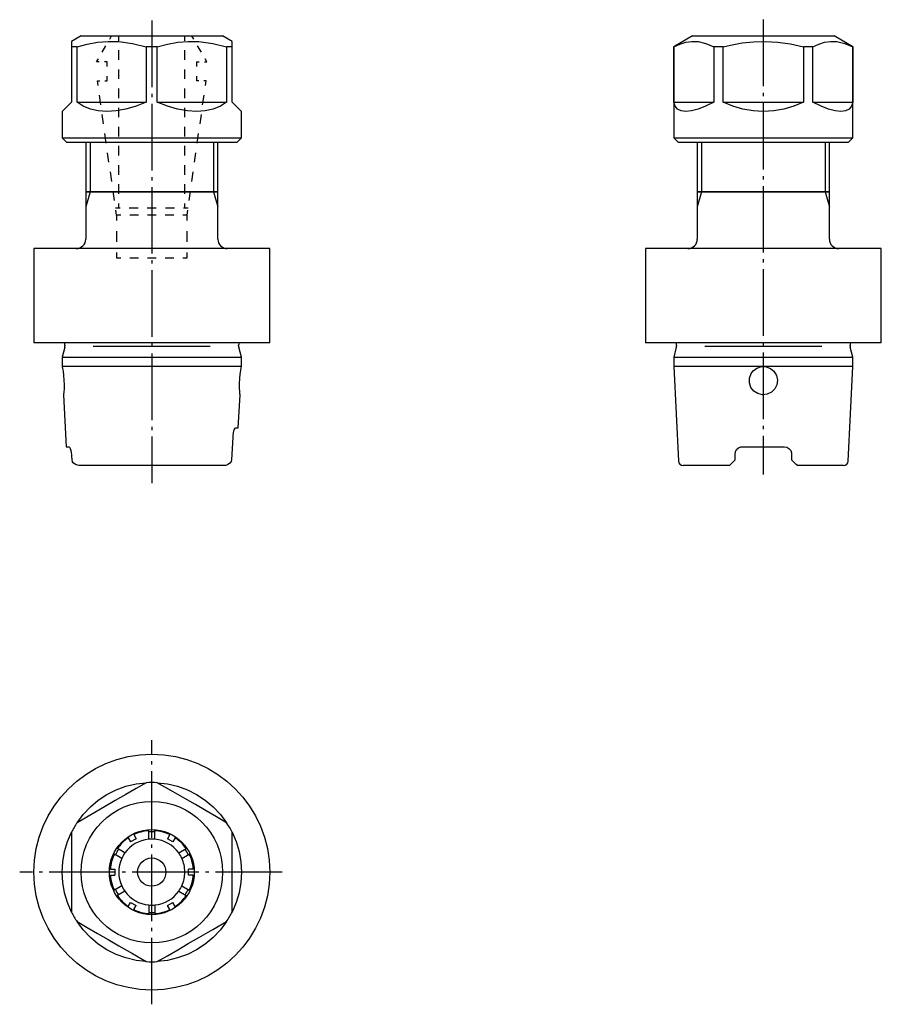
# Model space of a CAD drawing. Extents: x -8 to 83, y -98 to 6.
import ezdxf

# ---------------------------------------------------------------- set-up
doc = ezdxf.new("R2010")
doc.units = 0
doc.header["$MEASUREMENT"] = 0
for name, pattern in [('AI-LINETYPE-1', [8.81945, 7.05556, -0.705556, 0.352778, -0.705556]), ('AI-LINETYPE-2', [8.81945, 7.05556, -0.705556, 0.352778, -0.705556]), ('AI-LINETYPE-3', [8.81945, 7.05556, -0.705556, 0.352778, -0.705556]), ('AI-LINETYPE-4', [8.81945, 7.05556, -0.705556, 0.352778, -0.705556])]:
    doc.linetypes.add(name, pattern=pattern)
doc.layers.add('STANDARDEBENE', color=7, linetype='CONTINUOUS')

msp = doc.modelspace()

# ---------------------------------------------------------------- linework, layer by layer
at = {"layer": 'STANDARDEBENE', "color": 7, "linetype": 'AI-LINETYPE-1'}
msp.add_lwpolyline([(5.52, 6.01), (5.52, -43.02)], dxfattribs=at)
at = {"layer": 'STANDARDEBENE', "color": 7, "linetype": 'AI-LINETYPE-2'}
msp.add_lwpolyline([(70.33, 6.11), (70.33, -42.08)], dxfattribs=at)
at = {"layer": 'STANDARDEBENE', "color": 7}
for points in [[(-1.98, 4.38), (-2.98, 3.81)], [(-1.98, 4.38), (-1.87, 4.38), (-1.53, 4.38), (-0.98, 4.38), (-0.23, 4.38), (0.7, 4.38), (1.77, 4.38), (2.95, 4.38), (4.22, 4.38), (5.52, 4.38)], [(1.06, 4.04), (1.26, 4.38)], [(2.02, 3.88), (2.02, 4.38)], [(5.52, 4.38), (6.82, 4.38), (8.08, 4.38), (9.27, 4.38), (10.34, 4.38), (11.26, 4.38), (12.01, 4.38), (12.57, 4.38), (12.91, 4.38), (13.02, 4.38)], [(9.02, 3.88), (9.02, 4.38)], [(9.98, 4.04), (9.78, 4.38)], [(14.02, 3.81), (13.02, 4.38)], [(62.83, 4.38), (60.83, 3.23)], [(62.83, 4.38), (62.94, 4.38), (63.24, 4.38), (63.74, 4.38), (64.41, 4.38), (65.25, 4.38), (66.23, 4.38), (67.32, 4.38), (68.49, 4.38), (69.71, 4.38), (70.95, 4.38), (72.17, 4.38), (73.35, 4.38), (74.44, 4.38), (75.41, 4.38), (76.25, 4.38), (76.93, 4.38), (77.43, 4.38), (77.73, 4.38), (77.83, 4.38)], [(79.83, -6.42), (79.83, 3.23), (77.83, 4.38)], [(-2.4, 3.23), (-2.71, 3.23), (-2.98, 3.23), (-2.98, -2.62), (-3.41, -3.05), (-3.73, -3.36), (-3.92, -3.55), (-3.98, -3.62)], [(-2.98, 3.8), (-2.98, 3.81), (-2.98, 3.73), (-2.98, 3.53), (-2.98, 3.23)], [(-2.4, 3.23), (-1.33, 3.51), (-0.23, 3.71), (0.89, 3.8), (2.02, 3.78), (3.49, 3.59), (4.94, 3.23)], [(-2.4, -2.62), (-2.4, 3.23)], [(0.27, 2.66), (0.66, 3.35)], [(14.02, 3.23), (13.75, 3.23), (13.44, 3.23), (13.44, -2.62), (12.79, -3.05), (12.03, -3.36), (11.19, -3.55), (10.27, -3.62), (9.29, -3.55), (8.26, -3.36), (7.19, -3.05), (6.09, -2.62), (6.09, 3.23), (5.52, 3.23), (4.94, 3.23), (4.94, -2.62)], [(6.09, 3.23), (7.17, 3.51), (8.27, 3.71), (9.39, 3.8), (10.52, 3.78), (11.99, 3.59), (13.44, 3.23)], [(10.77, 2.66), (10.38, 3.35)], [(14.02, 3.23), (14.02, 3.53), (14.02, 3.73), (14.02, 3.8)], [(14.02, -2.62), (14.02, 3.23)], [(60.83, 3.23), (60.83, -6.42)], [(65.09, -2.62), (64.21, -3.05), (63.42, -3.36), (62.71, -3.55), (62.11, -3.62), (61.61, -3.55), (61.24, -3.36), (60.98, -3.05), (60.85, -2.62), (60.85, 3.23), (60.84, 3.23), (60.83, 3.23)], [(60.85, 3.23), (61.47, 3.51), (62.1, 3.71), (62.76, 3.8), (63.41, 3.78), (64.25, 3.59), (65.09, 3.23)], [(65.09, 3.23), (65.09, -2.62)], [(66.09, 3.23), (65.58, 3.23), (65.09, 3.23)], [(66.09, 3.23), (66.86, 3.41), (68.07, 3.64), (69.3, 3.77), (70.56, 3.81), (71.83, 3.73), (73.21, 3.53), (74.58, 3.23)], [(74.58, -2.62), (73.57, -3.05), (72.51, -3.36), (71.43, -3.55), (70.33, -3.62), (69.24, -3.55), (68.15, -3.36), (67.1, -3.05), (66.09, -2.62), (66.09, 3.23)], [(74.58, 3.23), (74.58, -2.62)], [(75.57, 3.23), (75.08, 3.23), (74.58, 3.23)], [(75.57, 3.23), (76.2, 3.51), (76.83, 3.71), (77.48, 3.8), (78.13, 3.78), (78.98, 3.59), (79.82, 3.23)], [(79.82, -2.62), (79.69, -3.05), (79.43, -3.36), (79.05, -3.55), (78.56, -3.62), (77.96, -3.55), (77.25, -3.36), (76.45, -3.05), (75.57, -2.62), (75.57, 3.23)], [(79.82, 3.23), (79.82, -2.62)], [(79.83, 3.23), (79.83, 3.23), (79.82, 3.23)], [(2.02, 1.85), (2.02, 2.86)], [(9.02, 1.85), (9.02, 2.86)], [(-0.05, 1.63), (-0.33, 1.63), (-0.13, 1.97)], [(0.78, 1.63), (0.5, 1.63)], [(0.78, 1.13), (0.78, 1.63)], [(10.26, 1.63), (10.26, 1.13)], [(10.26, 1.63), (10.54, 1.63)], [(11.09, 1.63), (11.37, 1.63), (11.17, 1.97)], [(0.53, -0.37), (0.78, -0.37), (0.78, 0.13)], [(2.02, -0.18), (2.02, 0.84)], [(9.02, -0.18), (9.02, 0.84)], [(10.26, 0.13), (10.26, -0.37)], [(-0.16, -0.88), (-0.23, -0.37), (0.02, -0.37)], [(10.51, -0.37), (10.26, -0.37)], [(11.2, -0.88), (11.27, -0.37), (11.02, -0.37)], [(0.13, -2.91), (-0.02, -1.89)], [(2.02, -2.21), (2.02, -1.19)], [(9.02, -2.21), (9.02, -1.19)], [(10.91, -2.91), (11.06, -1.89)], [(4.94, -2.62), (3.85, -3.05), (2.78, -3.36), (1.75, -3.55), (0.77, -3.62), (-0.15, -3.55), (-0.99, -3.36), (-1.75, -3.05), (-2.4, -2.62)], [(-2.4, -2.62), (4.94, -2.62)], [(6.09, -2.62), (13.44, -2.62)], [(15.02, -3.62), (14.96, -3.55), (14.77, -3.36), (14.45, -3.05), (14.02, -2.62)], [(60.85, -2.62), (65.09, -2.62)], [(66.09, -2.62), (74.58, -2.62)], [(75.57, -2.62), (79.82, -2.62)], [(-3.98, -3.62), (-3.98, -6.42)], [(0.41, -4.94), (0.27, -3.93)], [(2.02, -4.23), (2.02, -3.22)], [(9.02, -4.23), (9.02, -3.22)], [(10.63, -4.94), (10.77, -3.93)], [(15.02, -6.42), (15.02, -3.62)], [(0.7, -6.98), (0.56, -5.96)], [(2.02, -6.26), (2.02, -5.25)], [(9.02, -6.26), (9.02, -5.25)], [(10.34, -6.98), (10.48, -5.96)], [(-3.98, -6.42), (-3.48, -6.92)], [(-3.98, -6.42), (-3.86, -6.42), (-3.52, -6.42), (-2.95, -6.42), (-2.17, -6.42), (-1.2, -6.42), (-0.06, -6.42), (1.21, -6.42), (2.58, -6.42), (4.03, -6.42), (5.52, -6.42)], [(14.52, -6.92), (14.41, -6.92), (14.08, -6.92), (13.54, -6.92), (12.8, -6.92), (11.88, -6.92), (10.81, -6.92), (9.61, -6.92), (8.3, -6.92), (6.93, -6.92), (5.52, -6.92), (4.11, -6.92), (2.74, -6.92), (1.43, -6.92), (0.23, -6.92), (-0.84, -6.92), (-1.76, -6.92), (-2.5, -6.92), (-3.04, -6.92), (-3.37, -6.92), (-3.48, -6.92)], [(-1.02, -6.92), (-1.02, -12.15), (-1.48, -13.74)], [(-1.48, -6.92), (-1.48, -17.15)], [(2.02, -8.29), (2.02, -7.28)], [(5.52, -6.42), (7.01, -6.42), (8.46, -6.42), (9.83, -6.42), (11.1, -6.42), (12.24, -6.42), (13.2, -6.42), (13.98, -6.42), (14.55, -6.42), (14.9, -6.42), (15.02, -6.42)], [(9.02, -8.29), (9.02, -7.28)], [(12.06, -6.92), (12.06, -12.15), (12.52, -13.74)], [(12.52, -17.15), (12.52, -6.92)], [(14.52, -6.92), (15.02, -6.42)], [(60.83, -6.42), (61.33, -6.92)], [(60.83, -6.42), (60.94, -6.42), (61.26, -6.42), (61.77, -6.42), (62.48, -6.42), (63.37, -6.42), (64.41, -6.42), (65.58, -6.42), (66.86, -6.42), (68.22, -6.42), (69.62, -6.42), (71.04, -6.42), (72.45, -6.42), (73.8, -6.42), (75.08, -6.42), (76.26, -6.42), (77.3, -6.42), (78.18, -6.42), (78.89, -6.42), (79.41, -6.42), (79.73, -6.42), (79.83, -6.42)], [(79.33, -6.92), (79.22, -6.92), (78.89, -6.92), (78.35, -6.92), (77.61, -6.92), (76.7, -6.92), (75.62, -6.92), (74.42, -6.92), (73.11, -6.92), (71.74, -6.92), (70.33, -6.92), (68.93, -6.92), (67.55, -6.92), (66.25, -6.92), (65.04, -6.92), (63.97, -6.92), (63.05, -6.92), (62.31, -6.92), (61.77, -6.92), (61.44, -6.92), (61.33, -6.92)], [(63.79, -6.92), (63.79, -12.15), (63.33, -13.74)], [(63.33, -6.92), (63.33, -17.15)], [(76.87, -6.92), (76.87, -12.15), (77.33, -13.74)], [(77.33, -17.15), (77.33, -6.92)], [(79.33, -6.92), (79.83, -6.42)], [(0.98, -9.01), (0.84, -7.99)], [(10.06, -9.01), (10.2, -7.99)], [(2.02, -10.32), (2.02, -9.31)], [(9.02, -10.32), (9.02, -9.31)], [(1.27, -11.04), (1.13, -10.03)], [(9.77, -11.04), (9.91, -10.03)], [(2.02, -12.35), (2.02, -11.33)], [(9.02, -12.35), (9.02, -11.33)], [(1.56, -13.07), (1.41, -12.06)], [(9.48, -13.07), (9.63, -12.06)], [(2.02, -13.87), (2.02, -13.36)], [(9.02, -13.87), (9.02, -13.36)], [(2.15, -13.87), (1.67, -13.87)], [(1.77, -14.6), (1.7, -14.09)], [(2.24, -14.6), (1.77, -14.6), (1.77, -15.17)], [(4.08, -13.87), (3.11, -13.87)], [(4.11, -14.6), (3.18, -14.6)], [(6, -13.87), (5.04, -13.87)], [(5.99, -14.6), (5.05, -14.6)], [(7.86, -14.6), (6.93, -14.6)], [(7.93, -13.87), (6.96, -13.87)], [(9.27, -15.17), (9.27, -14.6), (8.8, -14.6)], [(9.37, -13.87), (8.89, -13.87)], [(9.27, -14.6), (9.34, -14.09)], [(1.77, -16.31), (1.77, -17.44)], [(9.27, -17.44), (9.27, -16.31)], [(-6.98, -18.15), (-6.98, -28.15)], [(18.02, -18.15), (17.91, -18.15), (17.59, -18.15), (17.07, -18.15), (16.34, -18.15), (15.44, -18.15), (14.36, -18.15), (13.13, -18.15), (11.77, -18.15), (10.3, -18.15), (8.75, -18.15), (7.15, -18.15), (5.52, -18.15), (3.89, -18.15), (2.28, -18.15), (0.74, -18.15), (-0.73, -18.15), (-2.09, -18.15), (-3.32, -18.15), (-4.4, -18.15), (-5.31, -18.15), (-6.03, -18.15), (-6.55, -18.15), (-6.87, -18.15), (-6.98, -18.15)], [(1.77, -18.58), (1.77, -19.15)], [(8.8, -19.15), (9.27, -19.15), (9.27, -18.58)], [(18.02, -28.15), (18.02, -18.15)], [(57.83, -18.15), (57.83, -28.15)], [(82.83, -18.15), (82.73, -18.15), (82.41, -18.15), (81.88, -18.15), (81.16, -18.15), (80.25, -18.15), (79.17, -18.15), (77.94, -18.15), (76.58, -18.15), (75.12, -18.15), (73.57, -18.15), (71.97, -18.15), (70.33, -18.15), (68.7, -18.15), (67.1, -18.15), (65.55, -18.15), (64.08, -18.15), (62.72, -18.15), (61.49, -18.15), (60.42, -18.15), (59.51, -18.15), (58.79, -18.15), (58.26, -18.15), (57.94, -18.15), (57.83, -18.15)], [(82.83, -28.15), (82.83, -18.15)], [(1.77, -19.15), (2.24, -19.15)], [(3.18, -19.15), (4.11, -19.15)], [(5.05, -19.15), (5.99, -19.15)], [(6.93, -19.15), (7.86, -19.15)], [(18.02, -28.15), (17.91, -28.15), (17.59, -28.15), (17.07, -28.15), (16.34, -28.15), (15.44, -28.15), (14.36, -28.15), (13.13, -28.15), (11.77, -28.15), (10.3, -28.15), (8.75, -28.15), (7.15, -28.15), (5.52, -28.15), (3.89, -28.15), (2.28, -28.15), (0.74, -28.15), (-0.73, -28.15), (-2.09, -28.15), (-3.32, -28.15), (-4.4, -28.15), (-5.31, -28.15), (-6.03, -28.15), (-6.55, -28.15), (-6.87, -28.15), (-6.98, -28.15)], [(82.83, -28.15), (82.73, -28.15), (82.41, -28.15), (81.88, -28.15), (81.16, -28.15), (80.25, -28.15), (79.17, -28.15), (77.94, -28.15), (76.58, -28.15), (75.12, -28.15), (73.57, -28.15), (71.97, -28.15), (70.33, -28.15), (68.7, -28.15), (67.1, -28.15), (65.55, -28.15), (64.08, -28.15), (62.72, -28.15), (61.49, -28.15), (60.42, -28.15), (59.51, -28.15), (58.79, -28.15), (58.26, -28.15), (57.94, -28.15), (57.83, -28.15)], [(-3.7, -28.6), (-3.98, -29.65)], [(-3.68, -28.39), (-3.68, -28.45)], [(11.72, -28.53), (-0.69, -28.53)], [(14.72, -28.45), (14.72, -28.39)], [(15.02, -29.65), (14.74, -28.6)], [(61.11, -28.6), (60.83, -29.65)], [(61.13, -28.39), (61.13, -28.45)], [(76.54, -28.53), (64.13, -28.53)], [(79.53, -28.45), (79.53, -28.39)], [(79.83, -29.65), (79.55, -28.6)], [(-3.98, -29.65), (-3.98, -30.65)], [(-3.98, -29.65), (-3.86, -29.65), (-3.52, -29.65), (-2.95, -29.65), (-2.17, -29.65), (-1.2, -29.65), (-0.06, -29.65), (1.21, -29.65), (2.58, -29.65), (4.03, -29.65), (5.52, -29.65)], [(5.52, -29.65), (7.01, -29.65), (8.46, -29.65), (9.83, -29.65), (11.1, -29.65), (12.24, -29.65), (13.2, -29.65), (13.98, -29.65), (14.55, -29.65), (14.9, -29.65), (15.02, -29.65)], [(15.02, -30.65), (15.02, -29.65)], [(60.83, -29.65), (60.83, -30.65)], [(60.83, -29.65), (60.94, -29.65), (61.26, -29.65), (61.77, -29.65), (62.48, -29.65), (63.37, -29.65), (64.41, -29.65), (65.58, -29.65), (66.86, -29.65), (68.22, -29.65), (69.62, -29.65), (71.04, -29.65), (72.45, -29.65), (73.8, -29.65), (75.08, -29.65), (76.26, -29.65), (77.3, -29.65), (78.18, -29.65), (78.89, -29.65), (79.41, -29.65), (79.73, -29.65), (79.83, -29.65)], [(79.33, -40.67), (79.83, -30.65), (79.83, -29.65)], [(14.87, -33.64), (14.87, -33.65), (14.86, -33.55), (14.84, -33.29), (14.82, -32.91), (14.81, -32.44), (14.84, -31.94), (14.88, -31.46), (14.94, -31.06), (14.99, -30.78), (15.02, -30.65), (14.91, -30.65), (14.6, -30.65), (14.08, -30.65), (13.37, -30.65), (12.48, -30.65), (11.44, -30.65), (10.27, -30.65), (8.99, -30.65), (7.63, -30.65), (6.23, -30.65), (4.81, -30.65), (3.41, -30.65), (2.05, -30.65), (0.77, -30.65), (-0.4, -30.65), (-1.44, -30.65), (-2.33, -30.65), (-3.04, -30.65), (-3.56, -30.65), (-3.87, -30.65), (-3.98, -30.65), (-3.98, -30.65), (-3.97, -30.68), (-3.94, -30.85), (-3.89, -31.16), (-3.83, -31.59), (-3.79, -32.09), (-3.77, -32.59), (-3.78, -33.03), (-3.8, -33.38), (-3.83, -33.63)], [(60.83, -30.65), (61.34, -40.67)], [(70.33, -30.65), (68.85, -30.65), (67.4, -30.65), (66.02, -30.65), (64.75, -30.65), (63.62, -30.65), (62.65, -30.65), (61.87, -30.65), (61.3, -30.65), (60.95, -30.65), (60.83, -30.65)], [(70.33, -30.65), (70.62, -30.68), (71.08, -30.85), (71.46, -31.16), (71.73, -31.59), (71.83, -32.09), (71.77, -32.59), (71.54, -33.03), (71.19, -33.38), (70.73, -33.59), (70.23, -33.64), (69.74, -33.53), (69.32, -33.25), (69.01, -32.86), (68.85, -32.38), (68.86, -31.88), (69.03, -31.41), (69.24, -31.12), (69.64, -30.82), (70.12, -30.66), (70.33, -30.65)], [(79.83, -30.65), (79.72, -30.65), (79.37, -30.65), (78.8, -30.65), (78.02, -30.65), (77.05, -30.65), (75.92, -30.65), (74.65, -30.65), (73.27, -30.65), (71.82, -30.65), (70.33, -30.65)], [(-3.83, -33.64), (-3.55, -39.15)], [(14.69, -37.15), (14.87, -33.64)], [(13.96, -40.67), (14.01, -40.55), (14.14, -38.15), (14.15, -37.95), (14.18, -37.69), (14.23, -37.46), (14.3, -37.28), (14.37, -37.17), (14.43, -37.15), (14.63, -37.15), (14.69, -37.15)], [(-3.55, -39.15), (-3.49, -39.15), (-3.28, -39.15), (-3.21, -39.2), (-3.13, -39.33), (-3.06, -39.55), (-3.01, -39.81), (-3, -39.95), (-2.99, -40.14), (-2.97, -40.55), (-2.92, -40.67)], [(67.21, -40.67), (67.33, -40.55), (67.33, -40.14), (67.33, -39.95), (67.38, -39.69), (67.5, -39.46), (67.69, -39.28), (67.94, -39.17), (68.13, -39.15), (69.59, -39.15), (71.07, -39.15), (72.53, -39.15), (72.81, -39.2), (73.05, -39.33), (73.23, -39.55), (73.32, -39.81), (73.33, -39.95), (73.33, -40.14), (73.33, -40.55), (73.46, -40.67)], [(-2.18, -41.15), (-2.36, -41.12), (-2.58, -41.03), (-2.8, -40.85), (-2.92, -40.67)], [(13.96, -40.67), (13.8, -40.9), (13.54, -41.07), (13.36, -41.13), (13.22, -41.15)], [(67.21, -40.67), (66.99, -40.9), (66.81, -41.07), (66.75, -41.13), (66.73, -41.15)], [(73.93, -41.15), (73.91, -41.12), (73.82, -41.03), (73.64, -40.85), (73.46, -40.67)], [(13.22, -41.15), (12.54, -41.15), (11.67, -41.15), (10.65, -41.15), (9.49, -41.15), (8.22, -41.15), (6.89, -41.15), (5.52, -41.15), (4.15, -41.15), (2.82, -41.15), (1.55, -41.15), (0.39, -41.15), (-0.63, -41.15), (-1.5, -41.15), (-2.18, -41.15)], [(66.73, -41.15), (65.54, -41.15), (64.47, -41.15), (63.56, -41.15), (62.82, -41.15), (62.28, -41.15), (61.95, -41.15), (61.84, -41.15)], [(78.83, -41.15), (78.72, -41.15), (78.39, -41.15), (77.85, -41.15), (77.11, -41.15), (76.2, -41.15), (75.13, -41.15), (73.93, -41.15)], [(-2.4, -79), (-1.75, -78.12), (-0.99, -77.32), (-0.15, -76.62), (0.77, -76.01), (1.75, -75.52), (2.78, -75.14), (3.85, -74.89), (4.94, -74.76)], [(4.94, -74.76), (3.87, -75.38), (2.77, -76.01), (1.65, -76.66), (0.51, -77.31), (-0.95, -78.16), (-2.4, -79)], [(6.09, -74.76), (7.19, -74.89), (8.26, -75.14), (9.29, -75.52), (10.27, -76.01), (11.19, -76.62), (12.03, -77.32), (12.79, -78.12), (13.44, -79)], [(13.44, -79), (12.37, -78.38), (11.27, -77.75), (10.15, -77.09), (9.01, -76.44), (7.55, -75.6), (6.09, -74.76)], [(-2.98, -88.48), (-3.41, -87.47), (-3.73, -86.42), (-3.92, -85.34), (-3.98, -84.24), (-3.92, -83.14), (-3.73, -82.06), (-3.41, -81.01), (-2.98, -80)], [(-2.98, -80), (-2.98, -80.76), (-2.98, -81.98), (-2.98, -83.2), (-2.98, -84.47), (-2.98, -85.73), (-2.98, -87.11), (-2.98, -88.48)], [(3.61, -80.27), (3.86, -80.7), (3.28, -81.03)], [(3.61, -80.27), (3.57, -80.2)], [(5.19, -80.76), (5.19, -79.85)], [(5.85, -79.85), (5.85, -79.79)], [(5.85, -80.76), (5.85, -79.85)], [(7.43, -80.27), (7.18, -80.7)], [(7.47, -80.19), (7.43, -80.27)], [(14.02, -80), (14.45, -81.01), (14.77, -82.06), (14.96, -83.14), (15.02, -84.24), (14.96, -85.34), (14.77, -86.42), (14.45, -87.47), (14.02, -88.48)], [(14.02, -88.48), (14.02, -87.12), (14.02, -85.73), (14.02, -84.5), (14.02, -83.27), (14.02, -82.01), (14.02, -80.76), (14.02, -80)], [(3.01, -80.56), (3.03, -80.6)], [(3.03, -80.6), (3.28, -81.03)], [(7.76, -81.03), (7.18, -80.7)], [(8.01, -80.6), (7.76, -81.03)], [(8.01, -80.6), (8.03, -80.56)], [(1.51, -82.31), (1.55, -82.33)], [(2.34, -82.79), (1.55, -82.33)], [(1.88, -81.75), (1.81, -81.71)], [(2.67, -82.21), (1.88, -81.75)], [(8.37, -82.21), (9.16, -81.75)], [(8.7, -82.79), (9.49, -82.33)], [(9.22, -81.72), (9.16, -81.75)], [(9.49, -82.33), (9.53, -82.31)], [(1.13, -83.91), (1.07, -83.91)], [(1.13, -83.91), (1.62, -83.91)], [(1.62, -83.91), (1.62, -84.57)], [(9.91, -83.91), (9.42, -83.91)], [(9.42, -84.57), (9.42, -83.91)], [(9.97, -83.91), (9.91, -83.91)], [(1.07, -84.57), (1.13, -84.57)], [(1.13, -84.57), (1.62, -84.57)], [(9.91, -84.57), (9.42, -84.57)], [(9.91, -84.57), (9.97, -84.57)], [(1.55, -86.15), (1.51, -86.17)], [(2.34, -85.69), (1.55, -86.15)], [(2.67, -86.27), (1.88, -86.72)], [(8.37, -86.27), (9.16, -86.72)], [(8.7, -85.69), (9.49, -86.15)], [(9.53, -86.17), (9.49, -86.15)], [(1.81, -86.76), (1.88, -86.72)], [(3.03, -87.88), (3.28, -87.45)], [(3.28, -87.45), (3.86, -87.78)], [(7.18, -87.78), (7.76, -87.45)], [(8.01, -87.88), (7.76, -87.45)], [(9.16, -86.72), (9.23, -86.76)], [(3.03, -87.88), (3.01, -87.92)], [(3.57, -88.28), (3.61, -88.21)], [(3.61, -88.21), (3.86, -87.78)], [(5.19, -87.72), (5.19, -88.63)], [(5.19, -88.63), (5.19, -88.69)], [(5.85, -87.72), (5.85, -88.63)], [(7.43, -88.21), (7.18, -87.78)], [(7.43, -88.21), (7.47, -88.28)], [(8.03, -87.92), (8.01, -87.88)], [(4.94, -93.72), (3.85, -93.59), (2.78, -93.34), (1.75, -92.96), (0.77, -92.47), (-0.15, -91.86), (-0.99, -91.16), (-1.75, -90.36), (-2.4, -89.48)], [(-2.4, -89.48), (-1.33, -90.1), (-0.23, -90.73), (0.89, -91.38), (2.02, -92.04), (3.49, -92.88), (4.94, -93.72)], [(13.44, -89.48), (12.79, -90.36), (12.03, -91.16), (11.19, -91.86), (10.27, -92.47), (9.29, -92.96), (8.26, -93.34), (7.19, -93.59), (6.09, -93.72)], [(6.09, -93.72), (7.17, -93.1), (8.27, -92.47), (9.39, -91.82), (10.52, -91.16), (11.99, -90.32), (13.44, -89.48)]]:
    msp.add_lwpolyline(points, dxfattribs=at)
at = {"layer": 'STANDARDEBENE', "color": 7, "linetype": 'AI-LINETYPE-3'}
msp.add_lwpolyline([(5.52, -98.25), (5.52, -70.24)], dxfattribs=at)
at = {"layer": 'STANDARDEBENE', "color": 7, "linetype": 'AI-LINETYPE-4'}
msp.add_lwpolyline([(19.32, -84.24), (-8.48, -84.24)], dxfattribs=at)
at = {"layer": 'STANDARDEBENE', "color": 7}
for points, knots in [([(5.52, -12.15), (5.52, -12.15), (6.73, -12.15), (6.73, -12.15), (6.73, -12.15), (7.91, -12.15), (7.91, -12.15), (7.91, -12.15), (9.02, -12.15), (9.02, -12.15), (9.02, -12.15), (10.02, -12.15), (10.02, -12.15), (10.02, -12.15), (10.88, -12.15), (10.88, -12.15), (10.88, -12.15), (11.58, -12.15), (11.58, -12.15), (11.58, -12.15), (12.1, -12.15), (12.1, -12.15), (12.1, -12.15), (12.41, -12.15), (12.41, -12.15), (12.41, -12.15), (12.52, -12.15), (12.52, -12.15), (12.52, -12.15), (12.41, -12.15), (12.41, -12.15), (12.41, -12.15), (12.1, -12.15), (12.1, -12.15), (12.1, -12.15), (11.58, -12.15), (11.58, -12.15), (11.58, -12.15), (10.88, -12.15), (10.88, -12.15), (10.88, -12.15), (10.02, -12.15), (10.02, -12.15), (10.02, -12.15), (9.02, -12.15), (9.02, -12.15), (9.02, -12.15), (7.91, -12.15), (7.91, -12.15), (7.91, -12.15), (6.73, -12.15), (6.73, -12.15), (6.73, -12.15), (5.52, -12.15), (5.52, -12.15), (5.52, -12.15), (4.3, -12.15), (4.3, -12.15), (4.3, -12.15), (3.13, -12.15), (3.13, -12.15), (3.13, -12.15), (2.02, -12.15), (2.02, -12.15), (2.02, -12.15), (1.02, -12.15), (1.02, -12.15), (1.02, -12.15), (0.16, -12.15), (0.16, -12.15), (0.16, -12.15), (-0.54, -12.15), (-0.54, -12.15), (-0.54, -12.15), (-1.06, -12.15), (-1.06, -12.15), (-1.06, -12.15), (-1.37, -12.15), (-1.37, -12.15), (-1.37, -12.15), (-1.48, -12.15), (-1.48, -12.15), (-1.48, -12.15), (-1.37, -12.15), (-1.37, -12.15), (-1.37, -12.15), (-1.06, -12.15), (-1.06, -12.15), (-1.06, -12.15), (-0.54, -12.15), (-0.54, -12.15), (-0.54, -12.15), (0.16, -12.15), (0.16, -12.15), (0.16, -12.15), (1.02, -12.15), (1.02, -12.15), (1.02, -12.15), (2.02, -12.15), (2.02, -12.15), (2.02, -12.15), (3.13, -12.15), (3.13, -12.15), (3.13, -12.15), (4.3, -12.15), (4.3, -12.15), (4.3, -12.15), (5.52, -12.15), (5.52, -12.15)], [0, 0, 0, 0, 1, 1, 1, 2, 2, 2, 3, 3, 3, 4, 4, 4, 5, 5, 5, 6, 6, 6, 7, 7, 7, 8, 8, 8, 9, 9, 9, 10, 10, 10, 11, 11, 11, 12, 12, 12, 13, 13, 13, 14, 14, 14, 15, 15, 15, 16, 16, 16, 17, 17, 17, 18, 18, 18, 19, 19, 19, 20, 20, 20, 21, 21, 21, 22, 22, 22, 23, 23, 23, 24, 24, 24, 25, 25, 25, 26, 26, 26, 27, 27, 27, 28, 28, 28, 29, 29, 29, 30, 30, 30, 31, 31, 31, 32, 32, 32, 33, 33, 33, 34, 34, 34, 35, 35, 35, 36, 36, 36, 36]), ([(77.33, -12.15), (77.33, -12.15), (77.23, -12.15), (77.23, -12.15), (77.23, -12.15), (76.91, -12.15), (76.91, -12.15), (76.91, -12.15), (76.4, -12.15), (76.4, -12.15), (76.4, -12.15), (75.7, -12.15), (75.7, -12.15), (75.7, -12.15), (74.83, -12.15), (74.83, -12.15), (74.83, -12.15), (73.83, -12.15), (73.83, -12.15), (73.83, -12.15), (72.73, -12.15), (72.73, -12.15), (72.73, -12.15), (71.55, -12.15), (71.55, -12.15), (71.55, -12.15), (70.33, -12.15), (70.33, -12.15), (70.33, -12.15), (69.12, -12.15), (69.12, -12.15), (69.12, -12.15), (67.94, -12.15), (67.94, -12.15), (67.94, -12.15), (66.83, -12.15), (66.83, -12.15), (66.83, -12.15), (65.83, -12.15), (65.83, -12.15), (65.83, -12.15), (64.97, -12.15), (64.97, -12.15), (64.97, -12.15), (64.27, -12.15), (64.27, -12.15), (64.27, -12.15), (63.76, -12.15), (63.76, -12.15), (63.76, -12.15), (63.44, -12.15), (63.44, -12.15), (63.44, -12.15), (63.33, -12.15), (63.33, -12.15), (63.33, -12.15), (63.44, -12.15), (63.44, -12.15), (63.44, -12.15), (63.76, -12.15), (63.76, -12.15), (63.76, -12.15), (64.27, -12.15), (64.27, -12.15), (64.27, -12.15), (64.97, -12.15), (64.97, -12.15), (64.97, -12.15), (65.83, -12.15), (65.83, -12.15), (65.83, -12.15), (66.83, -12.15), (66.83, -12.15), (66.83, -12.15), (67.94, -12.15), (67.94, -12.15), (67.94, -12.15), (69.12, -12.15), (69.12, -12.15), (69.12, -12.15), (70.33, -12.15), (70.33, -12.15), (70.33, -12.15), (71.55, -12.15), (71.55, -12.15), (71.55, -12.15), (72.73, -12.15), (72.73, -12.15), (72.73, -12.15), (73.83, -12.15), (73.83, -12.15), (73.83, -12.15), (74.83, -12.15), (74.83, -12.15), (74.83, -12.15), (75.7, -12.15), (75.7, -12.15), (75.7, -12.15), (76.4, -12.15), (76.4, -12.15), (76.4, -12.15), (76.91, -12.15), (76.91, -12.15), (76.91, -12.15), (77.23, -12.15), (77.23, -12.15), (77.23, -12.15), (77.33, -12.15), (77.33, -12.15)], [0, 0, 0, 0, 1, 1, 1, 2, 2, 2, 3, 3, 3, 4, 4, 4, 5, 5, 5, 6, 6, 6, 7, 7, 7, 8, 8, 8, 9, 9, 9, 10, 10, 10, 11, 11, 11, 12, 12, 12, 13, 13, 13, 14, 14, 14, 15, 15, 15, 16, 16, 16, 17, 17, 17, 18, 18, 18, 19, 19, 19, 20, 20, 20, 21, 21, 21, 22, 22, 22, 23, 23, 23, 24, 24, 24, 25, 25, 25, 26, 26, 26, 27, 27, 27, 28, 28, 28, 29, 29, 29, 30, 30, 30, 31, 31, 31, 32, 32, 32, 33, 33, 33, 34, 34, 34, 35, 35, 35, 36, 36, 36, 36]), ([(18.02, -84.24), (18.02, -77.34), (12.42, -71.74), (5.52, -71.74), (-1.38, -71.74), (-6.98, -77.34), (-6.98, -84.24), (-6.98, -91.14), (-1.38, -96.74), (5.52, -96.74), (12.42, -96.74), (18.02, -91.14), (18.02, -84.24)], [0, 0, 0, 0, 1, 1, 1, 2, 2, 2, 3, 3, 3, 4, 4, 4, 4]), ([(13.02, -84.24), (13.02, -80.1), (9.66, -76.74), (5.52, -76.74), (1.38, -76.74), (-1.98, -80.1), (-1.98, -84.24), (-1.98, -88.38), (1.38, -91.74), (5.52, -91.74), (9.66, -91.74), (13.02, -88.38), (13.02, -84.24)], [0, 0, 0, 0, 1, 1, 1, 2, 2, 2, 3, 3, 3, 4, 4, 4, 4]), ([(10.02, -84.24), (10.02, -81.75), (8, -79.74), (5.52, -79.74), (3.03, -79.74), (1.02, -81.75), (1.02, -84.24), (1.02, -86.72), (3.03, -88.74), (5.52, -88.74), (8, -88.74), (10.02, -86.72), (10.02, -84.24)], [0, 0, 0, 0, 1, 1, 1, 2, 2, 2, 3, 3, 3, 4, 4, 4, 4]), ([(7.02, -84.24), (7.02, -83.41), (6.35, -82.74), (5.52, -82.74), (4.69, -82.74), (4.02, -83.41), (4.02, -84.24), (4.02, -85.07), (4.69, -85.74), (5.52, -85.74), (6.35, -85.74), (7.02, -85.07), (7.02, -84.24)], [0, 0, 0, 0, 1, 1, 1, 2, 2, 2, 3, 3, 3, 4, 4, 4, 4])]:
    msp.add_open_spline(points, degree=3, knots=knots, dxfattribs=at)
for points in [[(-2.48, -18.15), (-1.93, -18.15), (-1.48, -17.7), (-1.48, -17.15)], [(12.52, -17.15), (12.52, -17.7), (12.97, -18.15), (13.52, -18.15)], [(62.33, -18.15), (62.89, -18.15), (63.33, -17.7), (63.33, -17.15)], [(77.33, -17.15), (77.33, -17.7), (77.78, -18.15), (78.33, -18.15)], [(-3.68, -28.39), (-3.68, -28.3), (-3.7, -28.22), (-3.73, -28.15)], [(14.77, -28.15), (14.74, -28.23), (14.72, -28.31), (14.72, -28.39)], [(61.13, -28.39), (61.13, -28.3), (61.11, -28.22), (61.08, -28.15)], [(79.59, -28.15), (79.55, -28.23), (79.53, -28.31), (79.53, -28.39)], [(-3.7, -28.6), (-3.69, -28.55), (-3.68, -28.5), (-3.68, -28.45)], [(14.72, -28.45), (14.72, -28.5), (14.73, -28.56), (14.74, -28.6)], [(61.11, -28.6), (61.13, -28.55), (61.13, -28.5), (61.13, -28.45)], [(79.53, -28.45), (79.53, -28.5), (79.54, -28.56), (79.55, -28.6)], [(61.34, -40.67), (61.35, -40.94), (61.57, -41.15), (61.84, -41.15)], [(78.83, -41.15), (79.1, -41.15), (79.32, -40.94), (79.33, -40.67)], [(6.09, -74.76), (5.69, -74.73), (5.29, -74.73), (4.94, -74.76)], [(-2.4, -79), (-2.63, -79.34), (-2.83, -79.68), (-2.98, -80)], [(14.02, -80), (13.84, -79.63), (13.64, -79.29), (13.44, -79)], [(5.19, -79.85), (4.61, -79.89), (4.07, -80.04), (3.61, -80.27)], [(5.85, -79.98), (5.62, -79.96), (5.39, -79.96), (5.19, -79.98)], [(7.43, -80.27), (6.91, -80.02), (6.36, -79.88), (5.85, -79.85)], [(3.03, -80.6), (2.56, -80.93), (2.17, -81.33), (1.88, -81.75)], [(5.19, -80.76), (4.14, -80.86), (3.24, -81.41), (2.67, -82.21)], [(5.85, -80.76), (5.62, -80.73), (5.39, -80.73), (5.19, -80.76)], [(8.37, -82.21), (7.76, -81.35), (6.83, -80.85), (5.85, -80.76)], [(9.16, -81.75), (8.83, -81.28), (8.43, -80.89), (8.01, -80.6)], [(1.55, -82.33), (1.3, -82.85), (1.16, -83.39), (1.13, -83.91)], [(2, -81.82), (1.86, -82.01), (1.75, -82.21), (1.66, -82.4)], [(2.67, -82.21), (2.53, -82.4), (2.42, -82.6), (2.34, -82.79)], [(8.7, -82.79), (8.61, -82.57), (8.49, -82.37), (8.37, -82.21)], [(9.38, -82.4), (9.28, -82.19), (9.16, -81.99), (9.04, -81.82)], [(9.91, -83.91), (9.87, -83.33), (9.72, -82.79), (9.49, -82.33)], [(2.34, -82.79), (1.9, -83.74), (1.93, -84.8), (2.34, -85.69)], [(9.02, -84.24), (9.02, -83.71), (8.9, -83.21), (8.7, -82.79)], [(8.7, -85.69), (8.92, -85.21), (9.02, -84.71), (9.02, -84.24)], [(1.13, -84.57), (1.17, -85.15), (1.32, -85.69), (1.55, -86.15)], [(9.49, -86.15), (9.74, -85.63), (9.88, -85.08), (9.91, -84.57)], [(1.66, -86.08), (1.76, -86.29), (1.88, -86.49), (2, -86.66)], [(2.34, -85.69), (2.43, -85.91), (2.55, -86.1), (2.67, -86.27)], [(2.67, -86.27), (3.28, -87.13), (4.21, -87.63), (5.19, -87.72)], [(5.85, -87.72), (6.9, -87.62), (7.8, -87.07), (8.37, -86.27)], [(8.37, -86.27), (8.51, -86.08), (8.62, -85.88), (8.7, -85.69)], [(9.04, -86.66), (9.18, -86.47), (9.29, -86.26), (9.38, -86.08)], [(1.88, -86.72), (2.21, -87.2), (2.61, -87.59), (3.03, -87.88)], [(8.01, -87.88), (8.48, -87.55), (8.87, -87.15), (9.16, -86.72)], [(-2.98, -88.48), (-2.8, -88.84), (-2.6, -89.19), (-2.4, -89.48)], [(3.61, -88.21), (4.13, -88.46), (4.68, -88.6), (5.19, -88.63)], [(5.19, -87.72), (5.42, -87.75), (5.65, -87.74), (5.85, -87.72)], [(5.19, -88.5), (5.42, -88.52), (5.65, -88.52), (5.85, -88.5)], [(5.85, -88.63), (6.43, -88.59), (6.97, -88.44), (7.43, -88.21)], [(13.44, -89.48), (13.67, -89.14), (13.87, -88.79), (14.02, -88.48)], [(4.94, -93.72), (5.35, -93.75), (5.75, -93.75), (6.09, -93.72)]]:
    msp.add_open_spline(points, degree=3, dxfattribs=at)

doc.saveas('drawing.dxf')
